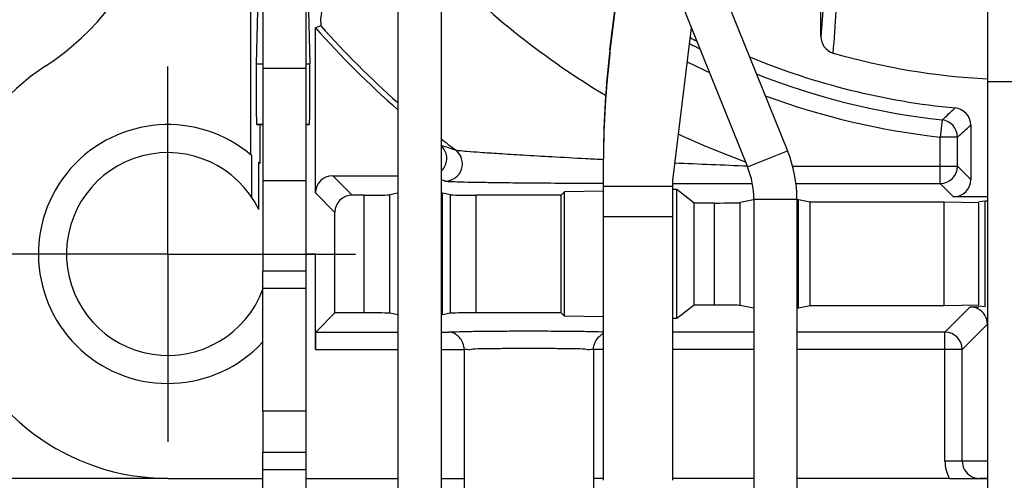
# Model space of a CAD drawing. Units: millimetres. Extents: x 0 to 420, y 0 to 297.
# Drawn here: x 35 to 69, y 196 to 212 of the extents above; entities that cross this region are included whole.
import ezdxf

# ---------------------------------------------------------------- set-up
doc = ezdxf.new("R2010")
doc.units = ezdxf.units.MM
doc.header["$LTSCALE"] = 23.1
doc.linetypes.add('CENTER', pattern=[0.6, 0.375, -0.075, 0.075, -0.075])
doc.layers.get('0').update_dxf_attribs({"linetype": 'CONTINUOUS'})
for name, color, linetype in [('AUSFORMSCHRAEGEN', 7, 'CONTINUOUS'), ('BEZUGSACHSEN', 7, 'CONTINUOUS'), ('FASEN', 7, 'CONTINUOUS'), ('RUNDUNGEN', 7, 'CONTINUOUS'), ('ZEICHNUNGSBEMASSUNGEN', 7, 'CONTINUOUS')]:
    doc.layers.add(name, color=color, linetype=linetype)
doc.styles.get("Standard").update_dxf_attribs({"font": 'txt', "width": 0.7})
doc.dimstyles.new('DIMSTYLE_4', dxfattribs={"dimtxt": 3.5, "dimasz": 3.5, "dimexe": 0.18, "dimexo": 0.0625, "dimgap": 0.09, "dimtad": 1, "dimdec": 4, "dimlfac": 0.333333, "dimdsep": 46, "dimtxsty": 'STANDARD', "dimblk": '_FILLED', "dimblk1": '_FILLED', "dimblk2": '_FILLED', "dimcen": 0.09, "dimclrt": 5, "dimadec": 0, "dimazin": 0, "dimtp": 0.2, "dimtm": 0.2, "dimtfac": 1, "dimtdec": 4, "dimtofl": 0, "dimtmove": 0, "dimatfit": 3, "dimldrblk": '_FILLED', "dimfxl": 1, "dimtolj": 1, "dimarcsym": 0})

# ---------------------------------------------------------------- blocks, each defined once
blk = doc.blocks.new('_FILLED')
at = {"color": 0, "linetype": 'BYBLOCK'}
blk.add_solid([(0, 0), (-1, 0.125), (-1, -0.125)], dxfattribs=at)
blk = doc.blocks.new('*D18')
at = {"layer": 'ZEICHNUNGSBEMASSUNGEN', "color": 2, "linetype": 'CONTINUOUS'}
for p, q in [((107.501, 263.63), (107.501, 175.403)), ((32.501, 204.23), (32.501, 175.403)), ((32.501, 176.903), (70.001, 176.903)), ((107.501, 176.903), (70.001, 176.903))]:
    blk.add_line(p, q, dxfattribs=at)
at = {"layer": 'ZEICHNUNGSBEMASSUNGEN', "color": 2, "linetype": 'CONTINUOUS', "xscale": 3.5, "yscale": 3.5, "zscale": 3.5, "rotation": 180}
blk.add_blockref('_FILLED', (32.501, 176.903), dxfattribs=at)
at = {"layer": 'ZEICHNUNGSBEMASSUNGEN', "color": 2, "linetype": 'CONTINUOUS', "xscale": 3.5, "yscale": 3.5, "zscale": 3.5}
blk.add_blockref('_FILLED', (107.501, 176.903), dxfattribs=at)
at = {"layer": 'ZEICHNUNGSBEMASSUNGEN', "color": 5, "linetype": 'CONTINUOUS', "insert": (66.599, 181.309), "char_height": 3.5, "width": 22, "attachment_point": 2, "line_spacing_factor": 0.9}
blk.add_mtext('\\Q15.0;25{\\Ftxt.shx;\\W1.000000;\\H3.500000; }[.984]', dxfattribs=at)
blk = doc.blocks.new('*D19')
at = {"layer": 'ZEICHNUNGSBEMASSUNGEN', "color": 2, "linetype": 'CONTINUOUS'}
for p, q in [((99.701, 271.43), (23.889, 271.43)), ((25.389, 271.43), (25.389, 233.93)), ((25.389, 196.43), (25.389, 233.93)), ((40.301, 196.43), (23.889, 196.43))]:
    blk.add_line(p, q, dxfattribs=at)
at = {"layer": 'ZEICHNUNGSBEMASSUNGEN', "color": 2, "linetype": 'CONTINUOUS', "xscale": 3.5, "yscale": 3.5, "zscale": 3.5}
for p, rotation in [((25.389, 271.43), 90), ((25.389, 196.43), 270)]:
    blk.add_blockref('_FILLED', p, dxfattribs=dict(at, rotation=rotation))
at = {"layer": 'ZEICHNUNGSBEMASSUNGEN', "color": 5, "linetype": 'CONTINUOUS', "insert": (20.984, 234.564), "char_height": 3.5, "width": 22, "attachment_point": 2, "rotation": 90, "line_spacing_factor": 0.9}
blk.add_mtext('\\Q15.0;25{\\Ftxt.shx;\\W1.000000;\\H3.500000; }[.984]', dxfattribs=at)

msp = doc.modelspace()

# ---------------------------------------------------------------- linework, layer by layer
at = {"color": 7, "linetype": 'CONTINUOUS'}
for p, q in [((48.30221, 235.13029), (48.30221, 185.92731)), ((54.72888, 221.44456), (60.46036, 207.25865)), ((55.67482, 211.1965), (56.42156, 217.25503)), ((43.60121, 214.73029), (43.60121, 203.63029)), ((58.50596, 212.09596), (57.85121, 206.78371)), ((43.60121, 208.73029), (43.39175, 208.73029)), ((45.22165, 208.73029), (45.10121, 208.73029)), ((55.45121, 206.44263), (55.45121, 207.55433)), ((57.85121, 206.78371), (57.85121, 196.36209)), ((60.67881, 206.13483), (60.67881, 185.92983)), ((45.10121, 203.63029), (43.60121, 203.63029)), ((55.45121, 196.36209), (55.45121, 202.01611)), ((43.60121, 198.76372), (43.60121, 197.33029)), ((45.10121, 197.33029), (43.60121, 197.33029))]:
    msp.add_line(p, q, dxfattribs=at)
at = {"color": 3, "linetype": 'CONTINUOUS'}
for p, q in [((49.80221, 235.13029), (49.80221, 185.92731)), ((56.11966, 222.00647), (61.85114, 207.82056)), ((55.67482, 211.32723), (56.40921, 217.28559)), ((68.80121, 215.63029), (68.80121, 188.08719)), ((45.10121, 214.73029), (45.10121, 203.63029)), ((62.17881, 206.13483), (62.17881, 185.92983)), ((45.10121, 198.76372), (45.10121, 197.33029))]:
    msp.add_line(p, q, dxfattribs=at)
at = {"color": 9, "linetype": 'CONTINUOUS'}
for p, q in [((55.67482, 211.32723), (55.67482, 211.1965)), ((45.10121, 210.68029), (43.60121, 210.68029)), ((68.80121, 210.23029), (71.20121, 210.23029)), ((60.46036, 207.25865), (61.85114, 207.82056)), ((45.10121, 206.78029), (43.60121, 206.78029)), ((57.85121, 206.5736), (55.45121, 206.5736)), ((60.67881, 206.13483), (62.17881, 206.13483)), ((57.85121, 205.52805), (55.45121, 205.52805)), ((45.10121, 198.76372), (43.60121, 198.76372))]:
    msp.add_line(p, q, dxfattribs=at)
at = {"color": 3, "linetype": 'CONTINUOUS'}
for centre, radius, start, end in [((85.22512, 207.68501), 29.77391, 172.973439, 179.999889), ((57.67881, 206.13483), 4.5, 0, 22)]:
    msp.add_arc(centre, radius, start, end, dxfattribs=at)
at = {"color": 7, "linetype": 'CONTINUOUS'}
for centre, radius, start, end in [((85.22512, 207.55427), 29.77391, 172.973439, 179.999889), ((57.67881, 206.13483), 3, 0, 22)]:
    msp.add_arc(centre, radius, start, end, dxfattribs=at)
at = {"layer": 'AUSFORMSCHRAEGEN', "color": 7, "linetype": 'CONTINUOUS'}
for p, q in [((43.17967, 218.55429), (43.17967, 207.68926)), ((43.49022, 216.23029), (43.37828, 210.84955)), ((45.13278, 215.76896), (45.23511, 210.84955)), ((43.39175, 208.73029), (43.60121, 208.73029)), ((43.51219, 207.38301), (43.51219, 208.73029)), ((45.10121, 208.73029), (45.22165, 208.73029)), ((43.2268, 206.19665), (43.2268, 207.64949)), ((43.46506, 205.78454), (43.46506, 207.4303)), ((58.00121, 206.47016), (57.85121, 206.47016)), ((58.60121, 206.00411), (58.00121, 206.47016)), ((58.00121, 201.99042), (58.00121, 206.47016)), ((49.85621, 206.34448), (49.80221, 206.34448)), ((49.85621, 202.1161), (49.85621, 206.34448)), ((54.10121, 206.39423), (53.98339, 206.27641)), ((53.98339, 202.18418), (53.98339, 206.27641)), ((55.45121, 206.41779), (54.10121, 206.39423)), ((54.10121, 202.06635), (54.10121, 206.39423)), ((55.45121, 202.01611), (55.45121, 206.44263)), ((58.60121, 202.45647), (58.60121, 206.00411)), ((62.23121, 206.11146), (62.17881, 206.11146)), ((62.63803, 206.03029), (62.23121, 206.11146)), ((62.23121, 202.34913), (62.23121, 206.11146)), ((67.30121, 206.03029), (62.63803, 206.03029)), ((62.63803, 202.43029), (62.63803, 206.03029)), ((68.50121, 206.00935), (67.30121, 206.03029)), ((67.30121, 202.43029), (67.30121, 206.03029)), ((68.72621, 206.06957), (68.50121, 206.04077)), ((68.50121, 202.45124), (68.50121, 206.00935)), ((68.80121, 206.06957), (68.72621, 206.06957)), ((68.72621, 202.39102), (68.72621, 206.06957)), ((45.43373, 204.23029), (45.10121, 204.23029)), ((58.60121, 202.45647), (58.00121, 201.99042)), ((62.63803, 202.43029), (62.23121, 202.34913)), ((67.30121, 202.43029), (62.63803, 202.43029)), ((68.50121, 202.45124), (67.30121, 202.43029)), ((68.72621, 202.39102), (68.50121, 202.41982)), ((49.85621, 202.1161), (49.80221, 202.1161)), ((54.10121, 202.06635), (53.98339, 202.18418)), ((55.45121, 202.04279), (54.10121, 202.06635)), ((62.23121, 202.34913), (62.17881, 202.34913)), ((58.00121, 201.99042), (57.85121, 201.99042)), ((40.30121, 196.43029), (43.60121, 196.43029)), ((45.10121, 196.43029), (48.30221, 196.43029)), ((49.80221, 196.43029), (50.60621, 196.43029))]:
    msp.add_line(p, q, dxfattribs=at)
at = {"layer": 'AUSFORMSCHRAEGEN', "color": 9, "linetype": 'CONTINUOUS'}
for p, q in [((43.37828, 210.84955), (43.60121, 210.84955)), ((45.10121, 210.84955), (45.23511, 210.84955))]:
    msp.add_line(p, q, dxfattribs=at)
at = {"layer": 'AUSFORMSCHRAEGEN', "color": 7, "linetype": 'CONTINUOUS'}
for centre, radius, start, end in [((70.00121, 233.93029), 24.99578, 242.507318, 243.074202), ((40.30121, 204.23029), 4.5, 49.448531, 317.204899), ((40.30121, 204.23029), 3.525, 26.162617, 339.780854), ((40.30121, 204.23029), 4.5, 44.475432, 45.325532)]:
    msp.add_arc(centre, radius, start, end, dxfattribs=at)
for centre, start_param, end_param in [((43.39175, 209.93029), 0.6981317, 3.14159265), ((45.22165, 209.93029), -3.14159265, -0.6981317)]:
    msp.add_ellipse(centre, major_axis=(0, 1.2), ratio=0.01745506, start_param=start_param, end_param=end_param, dxfattribs=at)
at = {"layer": 'BEZUGSACHSEN', "color": 7, "linetype": 'CENTER'}
for q in [(40.30121, 210.75529), (33.77621, 204.23029), (40.30121, 197.70529), (46.82621, 204.23029)]:
    msp.add_line((40.30121, 204.23029), q, dxfattribs=at)
at = {"layer": 'BEZUGSACHSEN', "color": 7, "linetype": 'CONTINUOUS'}
for p, q in [((50.60621, 200.90596), (50.60621, 193.13029)), ((55.10621, 200.90596), (55.10621, 193.13029))]:
    msp.add_line(p, q, dxfattribs=at)
at = {"layer": 'FASEN', "color": 7, "linetype": 'CONTINUOUS'}
msp.add_line((63.00929, 211.79804), (63.00929, 213.23029), dxfattribs=at)
at = {"layer": 'RUNDUNGEN', "color": 7, "linetype": 'CONTINUOUS'}
for p, q in [((45.61838, 212.16838), (45.43373, 212.09808)), ((45.43373, 206.35463), (45.43373, 212.09808)), ((68.2225, 208.71361), (68.2225, 206.82133)), ((46.03364, 206.95454), (48.30221, 206.95454)), ((47.1303, 206.27641), (46.71177, 206.27641)), ((48.29621, 206.34448), (48.02688, 206.29075)), ((50.12554, 206.29075), (49.85621, 206.34448)), ((53.98339, 206.27641), (51.02211, 206.27641)), ((68.80121, 206.22143), (67.62259, 206.22143)), ((59.30846, 206.00411), (58.60121, 206.00411)), ((60.67121, 206.11146), (60.20503, 206.01845)), ((46.11186, 202.18418), (46.11186, 205.6765)), ((45.43373, 200.91643), (45.43373, 204.23029)), ((43.60121, 198.76372), (43.60121, 203.63029)), ((59.30846, 202.45647), (58.60121, 202.45647)), ((60.67121, 202.34913), (60.20503, 202.44213)), ((68.2013, 202.39102), (68.50121, 202.39102)), ((46.11186, 202.18418), (45.44402, 201.51634)), ((47.1303, 202.18418), (46.11186, 202.18418)), ((48.29621, 202.1161), (48.02688, 202.16984)), ((50.12554, 202.16984), (49.85621, 202.1161)), ((53.98339, 202.18418), (51.02211, 202.18418)), ((50.60621, 200.91643), (50.60621, 196.43029)), ((55.10621, 200.91643), (55.10621, 196.43029)), ((43.60121, 187.68398), (43.60121, 197.33029)), ((55.45121, 196.43029), (55.10621, 196.43029)), ((60.67881, 196.43029), (57.85121, 196.43029)), ((67.48741, 196.43029), (62.17881, 196.43029)), ((68.80121, 196.43029), (68.5268, 196.43029)), ((68.5268, 196.4257), (68.80121, 196.4257))]:
    msp.add_line(p, q, dxfattribs=at)
at = {"layer": 'RUNDUNGEN', "color": 9, "linetype": 'CONTINUOUS'}
for p, q in [((67.22764, 208.89374), (67.16159, 208.29748)), ((67.7615, 208.29748), (67.16159, 208.29748)), ((67.16159, 206.68242), (67.16159, 208.29748)), ((67.7615, 207.28233), (67.7615, 208.29748)), ((62.02977, 207.28233), (67.7615, 207.28233)), ((68.2225, 206.82133), (67.7615, 207.28233)), ((46.03364, 206.95454), (46.71177, 206.27641)), ((59.09093, 206.68306), (59.23231, 206.68296)), ((62.14458, 206.68242), (67.16159, 206.68242)), ((67.62259, 206.22143), (67.16159, 206.68242)), ((45.43373, 206.35463), (46.11186, 205.6765)), ((47.1303, 202.18418), (47.1303, 206.27641)), ((48.02688, 202.16984), (48.02688, 206.29075)), ((50.12554, 202.16984), (50.12554, 206.29075)), ((51.02211, 202.18418), (51.02211, 206.27641)), ((59.30846, 202.45647), (59.30846, 206.00411)), ((60.20503, 202.44213), (60.20503, 206.01845)), ((45.10121, 203.03029), (43.60121, 203.03029)), ((68.2013, 202.39102), (67.32662, 201.51634)), ((68.80121, 201.79111), (67.92653, 200.91643)), ((45.44402, 201.51634), (48.30221, 201.51634)), ((49.80221, 201.51634), (50.07008, 201.51634)), ((60.67881, 201.51634), (57.85121, 201.51634)), ((67.32662, 201.51634), (62.17881, 201.51634)), ((67.32662, 197.03029), (67.32662, 201.51634)), ((45.43373, 200.91643), (48.30221, 200.91643)), ((49.80221, 200.91643), (50.60621, 200.91643)), ((55.45121, 200.91643), (55.10621, 200.91643)), ((60.67881, 200.91643), (57.85121, 200.91643)), ((67.92653, 200.91643), (62.17881, 200.91643)), ((67.92653, 197.03029), (67.92653, 200.91643)), ((68.80121, 197.03029), (67.32662, 197.03029)), ((45.10121, 196.73029), (43.60121, 196.73029)), ((68.5268, 196.43029), (68.5268, 196.42571))]:
    msp.add_line(p, q, dxfattribs=at)
at = {"layer": 'RUNDUNGEN', "color": 3, "linetype": 'CONTINUOUS'}
for p, q in [((45.10121, 203.63029), (45.10121, 198.76372)), ((45.10121, 197.33029), (45.10121, 187.68398))]:
    msp.add_line(p, q, dxfattribs=at)
at = {"layer": 'RUNDUNGEN', "color": 7, "linetype": 'CONTINUOUS'}
for centre, radius, start, end in [((31.15382, 218.32108), 8.99956, 302.990364, 21.891094), ((70.00121, 233.93029), 32.8665, 221.626316, 228.682011), ((63.61035, 211.79748), 0.60103, 179.946359, 253.834044), ((70.00121, 233.93029), 24.72871, 247.466521, 264.611388), ((70.00121, 233.93029), 23.63802, 253.892387, 267.099585), ((40.30121, 204.23029), 7.8, 122.990893, 270), ((67.62262, 208.71363), 0.59988, 359.997271, 84.614117), ((68.52675, 197.03062), 0.60032, 210.018268, 270.005226)]:
    msp.add_arc(centre, radius, start, end, dxfattribs=at)
at = {"layer": 'RUNDUNGEN', "color": 9, "linetype": 'CONTINUOUS'}
for centre, radius, start, end in [((70.00121, 233.93029), 28.18254, 224.207861, 239.0766), ((-1363.85757, 308.65198), 1430.62222, 356.09487955, 356.21168891), ((70.00121, 233.93029), 32.68185, 221.749221, 228.38432), ((70.00121, 233.93029), 25.18971, 242.660996, 243.547755), ((70.00121, 233.93029), 25.78962, 243.177216, 245.075179), ((70.00121, 233.93029), 25.18971, 248.467182, 263.678514), ((70.00121, 233.93029), 25.78962, 249.75836, 263.678514), ((17.73865, 262.88824), 73.2432, 312.5070064, 312.9877326), ((67.16138, 208.29729), 0.60012, 0.018231, 83.660283), ((16.95163, 265.0498), 76.17394, 311.8378162, 312.3049375), ((70.00121, 233.93029), 32.68185, 231.813139, 232.944254), ((70.00121, 233.93029), 28.18254, 244.906417, 250.035559), ((72.20278, 274.39758), 70.05841, 251.3527122, 251.7882075), ((49.94488, 207.3702), 0.6003, 270.096563, 52.844182), ((73.53295, 551.85872), 344.81058, 267.4059935, 267.8275027), ((67.16137, 207.28255), 0.60013, 270.0209, 359.979103), ((72.27785, 273.40524), 70.27792, 251.348509, 251.4721051), ((67.3264, 200.91621), 0.60013, 0.020894, 89.979108), ((68.52645, 197.03029), 1.19983, 179.999883, 210.004481), ((68.52632, 197.0303), 0.59979, 180.000682, 210.018268)]:
    msp.add_arc(centre, radius, start, end, dxfattribs=at)
at = {"layer": 'RUNDUNGEN', "color": 7, "linetype": 'CONTINUOUS'}
for centre, major_axis, ratio, start_param, end_param in [((46.03382, 206.35445), (-0.42439, 0.42439), 0.99969546, -0.78524587, 0.78524587), ((67.6224, 206.82152), (0.42439, -0.42439), 0.99969546, -0.78524587, 0.78524587), ((46.71195, 205.67632), (0.42439, -0.42439), 0.99969546, 2.35634678, 3.92683852), ((47.1303, 206.29212), (0.9, 0), 0.01745506, -1.57079633, -0.08726646), ((51.02211, 206.29212), (0.9, 0), 0.01745506, -3.05432619, -1.57079633), ((59.30846, 206.01982), (0.9, 0), 0.01745506, -1.57079633, -0.08726646), ((59.30846, 202.44077), (0.9, 0), 0.01745506, 0.08726646, 1.57079633), ((68.20112, 201.79093), (0.42439, 0.42439), 0.99969546, 0.31370181, 0.78524587), ((47.1303, 202.16847), (0.9, 0), 0.01745506, 0.08726646, 1.57079633), ((51.02211, 202.16847), (0.9, 0), 0.01745506, 1.57079633, 3.05432619), ((68.20112, 201.79093), (0.42439, 0.42439), 0.99969546, -0.78524587, 0.31370181), ((45.4442, 200.91643), (0, 0.6), 0.01745506, 0.01745329, 1.57079633)]:
    msp.add_ellipse(centre, major_axis=major_axis, ratio=ratio, start_param=start_param, end_param=end_param, dxfattribs=at)
for points, knots in [([(45.61838, 212.16838), (45.64782, 212.17961), (45.60549, 212.35379), (45.66658, 212.59416), (45.64884, 213.10402), (45.67237, 213.76592), (45.67674, 214.62707), (45.68612, 215.6552), (45.69022, 216.61924), (45.69217, 217.23974), (45.69276, 217.45962)], [0, 0, 0, 0, 0.01786375, 0.07179207, 0.16274196, 0.29167104, 0.45380778, 0.64829648, 0.87536285, 1, 1, 1, 1]), ([(49.80287, 207.10753), (49.85231, 207.15181), (49.93904, 207.26014), (50.00769, 207.45916), (50.00322, 207.67423), (49.92964, 207.86198), (49.84635, 207.96177), (49.80385, 208.00012)], [0, 0, 0, 0, 0.1978891, 0.40786432, 0.61781543, 0.82905589, 1, 1, 1, 1]), ([(50.60621, 200.91643), (50.60621, 200.98734), (50.57731, 201.12341), (50.48098, 201.29399), (50.3546, 201.41828), (50.21552, 201.49524), (50.11663, 201.51533), (50.07008, 201.51634)], [0, 0, 0, 0, 0.24246092, 0.4632342, 0.6619988, 0.84080218, 1, 1, 1, 1]), ([(55.10621, 200.91643), (55.10621, 200.98798), (55.1354, 201.12434), (55.23193, 201.29443), (55.34365, 201.40428), (55.42116, 201.45226), (55.45075, 201.46694)], [0, 0, 0, 0, 0.31622621, 0.59996835, 0.85445803, 1, 1, 1, 1]), ([(67.48697, 196.43029), (67.53598, 196.43029), (67.62817, 196.43022), (67.75806, 196.42994), (67.87178, 196.42955), (67.97122, 196.42911), (68.05883, 196.42865), (68.13664, 196.42817), (68.20607, 196.42771), (68.26823, 196.42727), (68.32464, 196.42685), (68.37682, 196.42646), (68.42668, 196.42611), (68.47634, 196.4258), (68.50971, 196.4257), (68.5268, 196.4257)], [0, 0, 0, 0, 0.14138524, 0.26598004, 0.37473428, 0.46949187, 0.55285562, 0.62750197, 0.69397684, 0.75317028, 0.80683548, 0.8567283, 0.90372243, 0.95070422, 1, 1, 1, 1])]:
    msp.add_open_spline(points, degree=3, knots=knots, dxfattribs=at)
at = {"layer": 'RUNDUNGEN', "color": 9, "linetype": 'CONTINUOUS'}
for points, knots in [([(63.1802, 214.13029), (63.15209, 213.74567), (63.0952, 212.96825), (63.03815, 212.19084), (63.00929, 211.79804)], [0, 0, 0, 0, 0.49473641, 1, 1, 1, 1]), ([(50.30739, 207.84855), (50.34298, 207.83539), (50.47676, 207.83024), (50.75887, 207.79708), (51.22556, 207.76783), (51.8759, 207.72264), (52.70841, 207.67239), (53.71235, 207.61411), (54.64494, 207.5633), (55.24201, 207.53208), (55.44949, 207.52139)], [0, 0, 0, 0, 0.02208606, 0.07643385, 0.16651925, 0.2935649, 0.45628478, 0.65192964, 0.8790534, 1, 1, 1, 1]), ([(49.94589, 206.76989), (49.9835, 206.7573), (50.12432, 206.75952), (50.42145, 206.7385), (50.91253, 206.73253), (51.59583, 206.71894), (52.46824, 206.70977), (53.51663, 206.70069), (54.5305, 206.69482), (55.19371, 206.69191), (55.45163, 206.6909)], [0, 0, 0, 0, 0.02160241, 0.07501919, 0.16356924, 0.28830254, 0.44769449, 0.63870368, 0.85949517, 1, 1, 1, 1]), ([(50.07008, 201.51634), (50.15779, 201.52346), (50.39539, 201.53137), (50.83286, 201.54194), (51.41878, 201.54939), (52.10992, 201.55451), (52.85588, 201.55618), (53.60184, 201.55451), (54.29308, 201.5494), (54.8791, 201.54195), (55.25301, 201.53291), (55.42692, 201.52756), (55.45123, 201.5267)], [0, 0, 0, 0, 0.04904922, 0.13244642, 0.24396812, 0.37566118, 0.51771737, 0.65978377, 0.79147604, 0.90304799, 0.986446, 1, 1, 1, 1]), ([(50.60621, 200.90596), (50.6064, 200.93174), (50.76593, 200.89948), (50.93066, 200.94783), (51.30956, 200.9365), (51.75296, 200.95212), (52.28698, 200.95393), (52.85506, 200.95661), (53.42321, 200.95395), (53.95748, 200.95215), (54.40123, 200.93653), (54.78064, 200.9479), (54.9458, 200.8994), (55.10601, 200.93191), (55.10621, 200.90596)], [0, 0, 0, 0, 0.01717696, 0.06717816, 0.14660238, 0.24998612, 0.37047639, 0.49973919, 0.62902333, 0.74955387, 0.85304499, 0.93255168, 0.98270547, 1, 1, 1, 1])]:
    msp.add_open_spline(points, degree=3, knots=knots, dxfattribs=at)
for points in [[(57.85106, 206.68453), (58.26435, 206.68387), (58.67764, 206.68339), (59.09093, 206.68306)], [(59.23231, 206.68296), (59.69743, 206.68262), (60.16255, 206.68246), (60.62768, 206.68243)]]:
    msp.add_open_spline(points, degree=3, dxfattribs=at)

# ---------------------------------------------------------------- dimensions: what is measured, and where the dimension line sits
at = {"layer": 'ZEICHNUNGSBEMASSUNGEN', "color": 2, "linetype": 'CONTINUOUS'}
dim = msp.add_linear_dim(base=(25.38939, 271.43029), p1=(40.30121, 196.43029), p2=(99.70121, 271.43029), angle=90, dimstyle='DIMSTYLE_4', dxfattribs=at)
dim.commit()
dim.dimension.update_dxf_attribs({"geometry": '*D19', "text_midpoint": (24.04974, 233.05564), "dimtype": 160})
dim = msp.add_linear_dim(base=(107.50121, 176.90349), p1=(32.50121, 204.23029), p2=(107.50121, 263.63029), dimstyle='DIMSTYLE_4', dxfattribs=at)
dim.commit()
dim.dimension.update_dxf_attribs({"geometry": '*D18', "text_midpoint": (64.91155, 179.55936), "dimtype": 160})

doc.saveas('drawing.dxf')
